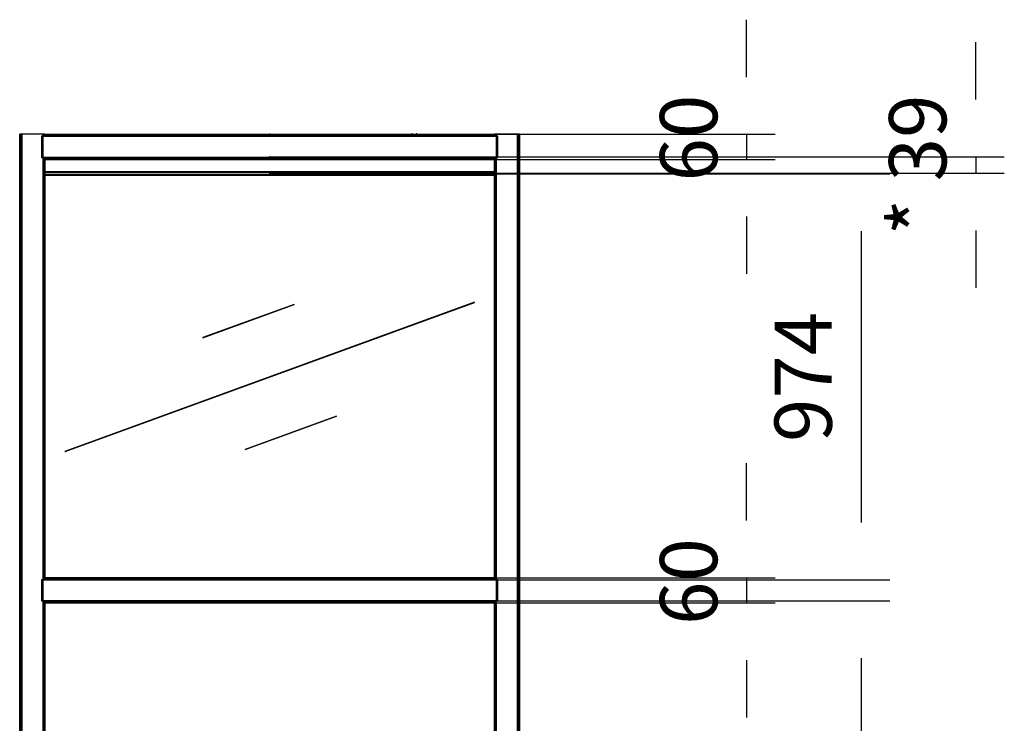
# Model space of a CAD drawing. Extents: x 5 to 3605, y 5 to 302.
# Drawn here: x 155 to 198, y 208 to 239 of the extents above; entities that cross this region are included whole.
import ezdxf

# ---------------------------------------------------------------- set-up
doc = ezdxf.new("R2010")
doc.units = 0
doc.header["$LTSCALE"] = 0.5
doc.header["$MEASUREMENT"] = 0
doc.layers.get('0').update_dxf_attribs({"linetype": 'CONTINUOUS'})
doc.layers.add('9', color=7, linetype='CONTINUOUS')
doc.styles.add('LD', font='ARIALUNI.TTF')
doc.dimstyles.new('LIFT', dxfattribs={"dimtxt": 2, "dimasz": 2.5, "dimexe": 1.25, "dimexo": 0, "dimgap": 0.5, "dimtad": 1, "dimdec": 0, "dimzin": 0, "dimdsep": 46, "dimtxsty": 'LD', "dimcen": 0, "dimdle": 3.5, "dimclrd": 1, "dimclre": 1, "dimclrt": 5, "dimadec": 0, "dimazin": 0, "dimtfac": 1, "dimtdec": 0, "dimtix": 1, "dimtmove": 1, "dimatfit": 3, "dimfxl": 0, "dimtolj": 1, "dimtzin": 0, "dimarcsym": 0})

# ---------------------------------------------------------------- blocks, each defined once
blk = doc.blocks.new('LD_20230710054848_00000049')
for p, q in [((-450, 2294.1), (-450.2, 2294)), ((-450.2, 2294), (-450.2, 2293.8)), ((-450, 2293.9), (-450.2, 2293.8)), ((-450.2, 2293.8), (-450, 2293.9)), ((-450.2, 2293.8), (-450.2, 2293)), ((-450, 2294.2), (-450, 2294.1)), ((-450, 2293.9), (-450, 2293.9)), ((-450, 2293.9), (-450, 2293.9)), ((750, 2294.1), (750, 2294.2)), ((750.2, 2294), (750, 2294.1)), ((750.2, 2293.8), (750.2, 2294)), ((750.2, 2293), (750.2, 2293.8)), ((-450.2, 2293), (-450, 2293)), ((-450, 2293), (-450, 2293)), ((750, 2293), (750.2, 2293)), ((750, 2293), (750, 2293))]:
    blk.add_line(p, q)
blk = doc.blocks.new('LD_20230710054848_0000006B')
for p, q in [((0, 25.3), (0, -25.3)), ((0, -25.3), (0, 25.3))]:
    blk.add_line(p, q)
blk = doc.blocks.new('LD_20230710054848_0000006F')
for p, q in [((0, 25.3), (0, -25.3)), ((0, -25.3), (0, 25.3))]:
    blk.add_line(p, q)
blk = doc.blocks.new('LD_20230710054848_00000073')
for p, q in [((0.1, 7394), (0, 7394)), ((0, 7394), (0, 2346.6)), ((0.5, 7394), (0.1, 7394)), ((0.1, 7394), (0.1, 2346.7)), ((0.1, 2346.7), (0.1, 7394)), ((1.1, 7394), (0.5, 7394)), ((0.5, 7394), (0.5, 2347)), ((0.5, 2347), (0.5, 7394)), ((1.9, 7394), (1.1, 7394)), ((1.1, 7394), (1.1, 2347.5)), ((1.1, 2347.5), (1.1, 7394)), ((2.8, 7394), (1.9, 7394)), ((1.9, 7394), (1.9, 2348.2)), ((1.9, 2348.2), (1.9, 7394)), ((3.9, 7394), (2.8, 7394)), ((2.8, 7394), (2.8, 2349)), ((2.8, 2349), (2.8, 7394)), ((5, 7394), (3.9, 7394)), ((3.9, 7394), (3.9, 2349.9)), ((3.9, 2349.9), (3.9, 7394)), ((56.1, 7394), (5, 7394)), ((5, 7394), (5, 2350.9)), ((5, 2350.9), (5, 7394)), ((56.2, 7394), (56.1, 7394)), ((56.1, 7394), (56.1, 7389.3)), ((56.1, 2358.4), (56.1, 7394)), ((56.3, 7394), (56.2, 7394)), ((56.2, 7394), (56.2, 7389.4)), ((56.2, 7389.4), (56.2, 7394)), ((56.4, 7394), (56.3, 7394)), ((56.3, 7394), (56.3, 7389.6)), ((56.3, 7389.6), (56.3, 7394)), ((56.5, 7394), (56.4, 7394)), ((56.4, 7394), (56.4, 7389.8)), ((56.4, 7389.8), (56.4, 7394)), ((56.6, 7394), (56.5, 7394)), ((56.5, 7394), (56.5, 7390)), ((56.5, 7390), (56.5, 7394)), ((56.7, 7394), (56.6, 7394)), ((56.6, 7394), (56.6, 7390.2)), ((56.6, 7390.2), (56.6, 7394)), ((56.8, 7394), (56.7, 7394)), ((56.7, 7394), (56.7, 7390.4)), ((56.7, 7390.4), (56.7, 7394)), ((59.9, 7394), (56.8, 7394)), ((56.8, 7394), (56.8, 7390.5)), ((56.8, 7390.5), (56.8, 7394)), ((60, 7394), (59.9, 7394)), ((59.9, 7394), (59.9, 7393.9)), ((59.9, 7393.9), (59.9, 7394)), ((59.9, 7394), (59.9, 7394)), ((59.9, 7394), (59.9, 7393.9)), ((59.9, 7393.9), (59.9, 7394)), ((59.9, 7394), (59.9, 7394)), ((59.9, 7394), (59.9, 7393.9)), ((59.9, 7393.9), (59.9, 7394)), ((60, 7394), (60, 7394)), ((60, 7394), (60, 7394)), ((60, 7394), (60, 7394)), ((60, 7394), (60, 7394)), ((60, 7394), (60, 7394)), ((60, 7394), (60, 7394)), ((60, 7394), (60, 7394)), ((60, 7394), (60, 7394)), ((60, 7394), (60, 7394)), ((60, 7394), (60, 7394)), ((60, 7394), (60, 7394)), ((60, 7394), (60, 7394)), ((1140, 7394), (1140, 7394)), ((1140, 7394), (1140, 7394)), ((1140, 7394), (1140, 7394)), ((1140, 7394), (1140, 7394)), ((1140, 7394), (1140, 7394)), ((1140, 7394), (1140, 7394)), ((1140, 7394), (1140, 7394)), ((1140, 7394), (1140, 7394)), ((1140, 7394), (1140, 7394)), ((1140, 7394), (1140, 7394)), ((1140, 7394), (1140, 7394)), ((1140, 7394), (1140, 7394)), ((1140.1, 7394), (1140, 7394)), ((1140.1, 7393.9), (1140.1, 7394)), ((1140.1, 7394), (1140.1, 7393.9)), ((1140.1, 7393.9), (1140.1, 7394)), ((1140.1, 7394), (1140.1, 7394)), ((1140.1, 7394), (1140.1, 7393.9)), ((1140.1, 7393.9), (1140.1, 7394)), ((1140.1, 7394), (1140.1, 7394)), ((1140.1, 7394), (1140.1, 7393.9)), ((1143.4, 7394), (1140.1, 7394)), ((1143.4, 7390.2), (1143.4, 7394)), ((1143.4, 7394), (1143.4, 7390.2)), ((1143.4, 7390), (1143.4, 7394)), ((1143.4, 7394), (1143.4, 7394)), ((1143.4, 7394), (1143.4, 7390)), ((1143.4, 7389.9), (1143.4, 7394)), ((1143.4, 7394), (1143.4, 7394)), ((1143.4, 7394), (1143.4, 7389.9)), ((1143.5, 7394), (1143.4, 7394)), ((1143.5, 7389.8), (1143.5, 7394)), ((1143.5, 7394), (1143.5, 7389.8)), ((1143.5, 7389.6), (1143.5, 7394)), ((1143.5, 7394), (1143.5, 7394)), ((1143.5, 7394), (1143.5, 7389.6)), ((1143.6, 7394), (1143.5, 7394)), ((1143.6, 7389.5), (1143.6, 7394)), ((1143.6, 7394), (1143.6, 7389.5)), ((1143.7, 7394), (1143.6, 7394)), ((1143.7, 7389.3), (1143.7, 7394)), ((1143.7, 7394), (1143.7, 7389.3)), ((1143.7, 7389.3), (1143.7, 7394)), ((1143.7, 7394), (1143.7, 7394)), ((1143.7, 7394), (1143.7, 2358.4)), ((1195, 7394), (1143.7, 7394)), ((1195, 2350.9), (1195, 7394)), ((1195, 7394), (1195, 2350.9)), ((1196.1, 7394), (1195, 7394)), ((1196.1, 2349.9), (1196.1, 7394)), ((1196.1, 7394), (1196.1, 2349.9)), ((1197.2, 7394), (1196.1, 7394)), ((1197.2, 2349), (1197.2, 7394)), ((1197.2, 7394), (1197.2, 2349)), ((1198.1, 7394), (1197.2, 7394)), ((1198.1, 2348.2), (1198.1, 7394)), ((1198.1, 7394), (1198.1, 2348.2)), ((1198.9, 7394), (1198.1, 7394)), ((1198.9, 2347.5), (1198.9, 7394)), ((1198.9, 7394), (1198.9, 2347.5)), ((1199.5, 7394), (1198.9, 7394)), ((1199.5, 2347), (1199.5, 7394)), ((1199.5, 7394), (1199.5, 2347)), ((1199.9, 7394), (1199.5, 7394)), ((1199.9, 2346.7), (1199.9, 7394)), ((1199.9, 7394), (1199.9, 2346.7)), ((1200, 7394), (1199.9, 7394)), ((1200, 2346.6), (1200, 7394)), ((56.1, 7338.7), (56.1, 6325.3)), ((56.2, 7338.6), (56.2, 6325.4)), ((56.2, 6325.4), (56.2, 7338.6)), ((56.3, 7338.4), (56.3, 6325.6)), ((56.3, 6325.6), (56.3, 7338.4)), ((56.4, 7338.2), (56.4, 6325.8)), ((56.4, 6325.8), (56.4, 7338.2)), ((56.5, 7338), (56.5, 6326)), ((56.5, 6326), (56.5, 7338)), ((56.6, 7337.8), (56.6, 6326.2)), ((56.6, 6326.2), (56.6, 7337.8)), ((56.7, 7337.6), (56.7, 6326.4)), ((56.7, 6326.4), (56.7, 7337.6)), ((56.8, 7337.5), (56.8, 6326.5)), ((56.8, 6326.5), (56.8, 7337.5)), ((59.9, 7334.1), (59.9, 6329.9)), ((59.9, 6329.9), (59.9, 7334.1)), ((59.9, 7334.1), (59.9, 6329.9)), ((59.9, 6329.9), (59.9, 7334.1)), ((59.9, 7334.1), (59.9, 6329.9)), ((59.9, 6329.9), (59.9, 7334.1)), ((60, 6330), (60, 7334)), ((60, 7334), (60, 6330)), ((60, 6330), (60, 7334)), ((60, 7334), (60, 6330)), ((60, 6330), (60, 7334)), ((60, 7334), (60, 6330)), ((60, 6330), (60, 7334)), ((60, 7334), (60, 6330)), ((60, 6330), (60, 7334)), ((1140, 7334), (1140, 6330)), ((1140, 6330), (1140, 7334)), ((1140, 7334), (1140, 6330)), ((1140, 6330), (1140, 7334)), ((1140, 7334), (1140, 6330)), ((1140, 6330), (1140, 7334)), ((1140, 7334), (1140, 6330)), ((1140, 6330), (1140, 7334)), ((1140, 7334), (1140, 6330)), ((1140.1, 6329.9), (1140.1, 7334.1)), ((1140.1, 7334.1), (1140.1, 6329.9)), ((1140.1, 6329.9), (1140.1, 7334.1)), ((1140.1, 7334.1), (1140.1, 6329.9)), ((1140.1, 6329.9), (1140.1, 7334.1)), ((1140.1, 7334.1), (1140.1, 6329.9)), ((1143.4, 6325.9), (1143.4, 7338.1)), ((1143.4, 7338.1), (1143.4, 6325.9)), ((1143.4, 6326), (1143.4, 7338)), ((1143.4, 7338), (1143.4, 6326)), ((1143.4, 6326.2), (1143.4, 7337.8)), ((1143.4, 7337.8), (1143.4, 6326.2)), ((1143.5, 6325.6), (1143.5, 7338.4)), ((1143.5, 7338.4), (1143.5, 6325.6)), ((1143.5, 6325.8), (1143.5, 7338.2)), ((1143.5, 7338.2), (1143.5, 6325.8)), ((1143.6, 6325.5), (1143.6, 7338.5)), ((1143.6, 7338.5), (1143.6, 6325.5)), ((1143.7, 6325.3), (1143.7, 7338.7)), ((1143.7, 7338.7), (1143.7, 6325.3)), ((1143.7, 6325.3), (1143.7, 7338.7)), ((56.1, 6274.7), (56.1, 4325.3)), ((56.2, 6274.6), (56.2, 4325.4)), ((56.2, 4325.4), (56.2, 6274.6)), ((56.3, 6274.4), (56.3, 4325.6)), ((56.3, 4325.6), (56.3, 6274.4)), ((56.4, 6274.2), (56.4, 4325.8)), ((56.4, 4325.8), (56.4, 6274.2)), ((56.5, 6274), (56.5, 4326)), ((56.5, 4326), (56.5, 6274)), ((56.6, 6273.8), (56.6, 4326.2)), ((56.6, 4326.2), (56.6, 6273.8)), ((56.7, 6273.6), (56.7, 4326.4)), ((56.7, 4326.4), (56.7, 6273.6)), ((56.8, 6273.5), (56.8, 4326.5)), ((56.8, 4326.5), (56.8, 6273.5)), ((59.9, 6270.1), (59.9, 4329.9)), ((59.9, 4329.9), (59.9, 6270.1)), ((59.9, 6270.1), (59.9, 4329.9)), ((59.9, 4329.9), (59.9, 6270.1)), ((59.9, 6270.1), (59.9, 4329.9)), ((59.9, 4329.9), (59.9, 6270.1)), ((60, 4330), (60, 6270)), ((60, 6270), (60, 4330)), ((60, 4330), (60, 6270)), ((60, 6270), (60, 4330)), ((60, 4330), (60, 6270)), ((60, 6270), (60, 4330)), ((60, 4330), (60, 6270)), ((60, 6270), (60, 4330)), ((60, 4330), (60, 6270)), ((1140, 6270), (1140, 4330)), ((1140, 4330), (1140, 6270)), ((1140, 6270), (1140, 4330)), ((1140, 4330), (1140, 6270)), ((1140, 6270), (1140, 4330)), ((1140, 4330), (1140, 6270)), ((1140, 6270), (1140, 4330)), ((1140, 4330), (1140, 6270)), ((1140, 6270), (1140, 4330)), ((1140.1, 4329.9), (1140.1, 6270.1)), ((1140.1, 6270.1), (1140.1, 4329.9)), ((1140.1, 4329.9), (1140.1, 6270.1)), ((1140.1, 6270.1), (1140.1, 4329.9)), ((1140.1, 4329.9), (1140.1, 6270.1)), ((1140.1, 6270.1), (1140.1, 4329.9)), ((1143.4, 4325.9), (1143.4, 6274.1)), ((1143.4, 6274.1), (1143.4, 4325.9)), ((1143.4, 4326), (1143.4, 6274)), ((1143.4, 6274), (1143.4, 4326)), ((1143.4, 4326.2), (1143.4, 6273.8)), ((1143.4, 6273.8), (1143.4, 4326.2)), ((1143.5, 4325.6), (1143.5, 6274.4)), ((1143.5, 6274.4), (1143.5, 4325.6)), ((1143.5, 4325.8), (1143.5, 6274.2)), ((1143.5, 6274.2), (1143.5, 4325.8)), ((1143.6, 4325.5), (1143.6, 6274.5)), ((1143.6, 6274.5), (1143.6, 4325.5)), ((1143.7, 4325.3), (1143.7, 6274.7)), ((1143.7, 6274.7), (1143.7, 4325.3)), ((1143.7, 4325.3), (1143.7, 6274.7)), ((56.1, 4274.7), (56.1, 2358.4)), ((56.2, 4274.6), (56.2, 2358.4)), ((56.2, 2358.4), (56.2, 4274.6)), ((56.3, 4274.4), (56.3, 2358.4)), ((56.3, 2358.4), (56.3, 4274.4)), ((56.4, 4274.2), (56.4, 2358.4)), ((56.4, 2358.4), (56.4, 4274.2)), ((56.5, 4274), (56.5, 2358.4)), ((56.5, 2358.4), (56.5, 4274)), ((56.6, 4273.8), (56.6, 2358.4)), ((56.6, 2358.4), (56.6, 4273.8)), ((56.7, 4273.6), (56.7, 2358.4)), ((56.7, 2358.4), (56.7, 4273.6)), ((56.8, 4273.5), (56.8, 2358.4)), ((56.8, 2358.4), (56.8, 4273.5)), ((59.9, 4270.1), (59.9, 2358.4)), ((59.9, 2358.4), (59.9, 4270.1)), ((59.9, 4270.1), (59.9, 2358.4)), ((59.9, 2358.4), (59.9, 4270.1)), ((59.9, 4270.1), (59.9, 2358.4)), ((59.9, 2358.4), (59.9, 4270.1)), ((60, 2358.4), (60, 4270)), ((60, 4270), (60, 2358.4)), ((60, 2358.4), (60, 4270)), ((60, 4270), (60, 2358.4)), ((60, 2358.4), (60, 4270)), ((60, 4270), (60, 2358.4)), ((60, 2358.4), (60, 4270)), ((60, 4270), (60, 2358.4)), ((60, 2358.4), (60, 4270)), ((1140, 4270), (1140, 2358.4)), ((1140, 2358.4), (1140, 4270)), ((1140, 4270), (1140, 2358.4)), ((1140, 2358.4), (1140, 4270)), ((1140, 4270), (1140, 2358.4)), ((1140, 2358.4), (1140, 4270)), ((1140, 4270), (1140, 2358.4)), ((1140, 2358.4), (1140, 4270)), ((1140, 4270), (1140, 2358.4)), ((1140.1, 2358.4), (1140.1, 4270.1)), ((1140.1, 4270.1), (1140.1, 2358.4)), ((1140.1, 2358.4), (1140.1, 4270.1)), ((1140.1, 4270.1), (1140.1, 2358.4)), ((1140.1, 2358.4), (1140.1, 4270.1)), ((1140.1, 4270.1), (1140.1, 2358.4)), ((1143.4, 2358.4), (1143.4, 4274.1)), ((1143.4, 4274.1), (1143.4, 2358.4)), ((1143.4, 2358.4), (1143.4, 4274)), ((1143.4, 4274), (1143.4, 2358.4)), ((1143.4, 2358.4), (1143.4, 4273.8)), ((1143.4, 4273.8), (1143.4, 2358.4)), ((1143.5, 2358.4), (1143.5, 4274.4)), ((1143.5, 4274.4), (1143.5, 2358.4)), ((1143.5, 2358.4), (1143.5, 4274.2)), ((1143.5, 4274.2), (1143.5, 2358.4)), ((1143.6, 2358.4), (1143.6, 4274.5)), ((1143.6, 4274.5), (1143.6, 2358.4)), ((1143.7, 2358.4), (1143.7, 4274.7)), ((1143.7, 4274.7), (1143.7, 2358.4)), ((1143.7, 2358.4), (1143.7, 4274.7))]:
    blk.add_line(p, q)
blk = doc.blocks.new('LD_20230710054848_0000008E')
for p, q in [((-4.5, 34), (-6, 34)), ((-6, 34), (-6, 33)), ((-6, 33), (-6, 34)), ((-6, 34), (-6, 33)), ((-4.5, 33), (-4.5, 34)), ((6, 34), (4.5, 34)), ((4.5, 34), (4.5, 33)), ((4.5, 33), (4.5, 34)), ((4.5, 34), (4.5, 33)), ((6, 33), (6, 34))]:
    blk.add_line(p, q)
blk = doc.blocks.new('LD_20230710054848_0000009B')
for p, q in [((540, 490), (-540, 490)), ((-540, 484), (540, 484)), ((491.4, 179), (-491.5, -178.8)), ((-491.4, -179), (491.5, 178.8)), ((59, 174.1), (-160.4, 94.3)), ((-160.4, 94.1), (59, 173.9)), ((59, 173.9), (59, 174.1)), ((491.5, 178.8), (491.4, 179)), ((-160.4, 94.3), (-160.4, 94.1)), ((160.4, -94.1), (-59, -173.9)), ((-59, -174.1), (160.4, -94.3)), ((160.4, -94.3), (160.4, -94.1)), ((-491.5, -178.8), (-491.4, -179)), ((-59, -173.9), (-59, -174.1))]:
    blk.add_line(p, q)
blk = doc.blocks.new('*D327')
at = {"layer": '9', "color": 1}
for p, q in [((166.364, 232.364), (193.432, 232.364)), ((192.182, 229.864), (192.182, 217.155)), ((166.364, 214.655), (193.432, 214.655))]:
    blk.add_line(p, q, dxfattribs=at)
for p in [(166.374, 232.364), (166.374, 214.655)]:
    blk.add_point(p, dxfattribs=at)
for points in [[(192.182, 232.364), (192.598, 229.864), (191.765, 229.864), (192.182, 232.364)], [(192.182, 214.655), (191.765, 217.155), (192.598, 217.155), (192.182, 214.655)]]:
    blk.add_solid(points, dxfattribs=at)
at = {"layer": '9', "color": 5, "insert": (191.682, 223.509), "char_height": 2.5, "attachment_point": 8, "rotation": 90, "style": 'LD'}
blk.add_mtext('974', dxfattribs=at)
blk = doc.blocks.new('LD_20230710054848_0000009D')
for p, q in [((548, 25.3), (-548, 25.3)), ((-548, 25.3), (-548, -25.3)), ((-543.9, 25.3), (543.7, 25.3)), ((-543.7, 25.6), (543.6, 25.6)), ((543.6, 25.6), (-543.7, 25.6)), ((-543.5, 25.9), (543.4, 25.9)), ((543.4, 25.9), (-543.5, 25.9)), ((-543.4, 26.2), (543.3, 26.2)), ((543.3, 26.2), (-543.4, 26.2)), ((-543.2, 26.6), (543.2, 26.6)), ((543.2, 26.6), (-543.2, 26.6)), ((-543, 26.9), (543, 26.9)), ((543, 26.9), (-543, 26.9)), ((-542.8, 27.1), (542.8, 27.1)), ((542.8, 27.1), (-542.8, 27.1)), ((-542.6, 27.4), (542.6, 27.4)), ((542.6, 27.4), (-542.6, 27.4)), ((-540.1, 29.9), (540.1, 29.9)), ((540.1, 29.9), (-540.1, 29.9)), ((-540.1, 29.9), (540.1, 29.9)), ((540.1, 29.9), (-540.1, 29.9)), ((-540.1, 29.9), (540.1, 29.9)), ((540.1, 29.9), (-540.1, 29.9)), ((540, 30), (-540, 30)), ((-540, 30), (540, 30)), ((540, 30), (-540, 30)), ((-540, 30), (540, 30)), ((540, 30), (-540, 30)), ((-540, 30), (540, 30)), ((540, 30), (-540, 30)), ((-540, 30), (540, 30)), ((540, 30), (-540, 30)), ((548, -25.3), (548, 25.3)), ((-548, -25.3), (548, -25.3)), ((543.7, -25.3), (-543.9, -25.3)), ((-543.7, -25.6), (543.6, -25.6)), ((543.6, -25.6), (-543.7, -25.6)), ((-543.5, -25.9), (543.4, -25.9)), ((543.4, -25.9), (-543.5, -25.9)), ((-543.4, -26.2), (543.3, -26.2)), ((543.3, -26.2), (-543.4, -26.2)), ((-543.2, -26.6), (543.2, -26.6)), ((543.2, -26.6), (-543.2, -26.6)), ((-543, -26.9), (543, -26.9)), ((543, -26.9), (-543, -26.9)), ((-542.8, -27.1), (542.8, -27.1)), ((542.8, -27.1), (-542.8, -27.1)), ((-542.6, -27.4), (542.6, -27.4)), ((542.6, -27.4), (-542.6, -27.4)), ((-540.1, -29.9), (540.1, -29.9)), ((540.1, -29.9), (-540.1, -29.9)), ((-540.1, -29.9), (540.1, -29.9)), ((540.1, -29.9), (-540.1, -29.9)), ((-540.1, -29.9), (540.1, -29.9)), ((540.1, -29.9), (-540.1, -29.9)), ((-540, -30), (540, -30)), ((540, -30), (-540, -30)), ((-540, -30), (540, -30)), ((540, -30), (-540, -30)), ((-540, -30), (540, -30)), ((540, -30), (-540, -30)), ((-540, -30), (540, -30)), ((540, -30), (-540, -30)), ((-540, -30), (540, -30))]:
    blk.add_line(p, q)
blk = doc.blocks.new('*D330')
at = {"layer": '9', "color": 1}
for p, q in [((187.182, 236.591), (187.182, 239.091)), ((166.364, 234.091), (188.432, 234.091)), ((187.182, 234.091), (187.182, 233)), ((166.364, 233), (188.432, 233)), ((187.182, 230.5), (187.182, 228))]:
    blk.add_line(p, q, dxfattribs=at)
for p in [(166.374, 234.091), (166.374, 233)]:
    blk.add_point(p, dxfattribs=at)
for points in [[(187.182, 234.091), (186.765, 236.591), (187.598, 236.591), (187.182, 234.091)], [(187.182, 233), (187.598, 230.5), (186.765, 230.5), (187.182, 233)]]:
    blk.add_solid(points, dxfattribs=at)
at = {"layer": '9', "color": 5, "insert": (186.682, 233.545), "char_height": 2.5, "attachment_point": 8, "rotation": 90, "style": 'LD'}
blk.add_mtext(' 60', dxfattribs=at)
blk = doc.blocks.new('LD_20230710054848_000000A5')
for p, q in [((548, 25.3), (-548, 25.3)), ((-548, 25.3), (-548, -25.3)), ((-543.9, 25.3), (543.7, 25.3)), ((-543.7, 25.6), (543.6, 25.6)), ((543.6, 25.6), (-543.7, 25.6)), ((-543.5, 25.9), (543.4, 25.9)), ((543.4, 25.9), (-543.5, 25.9)), ((-543.4, 26.2), (543.3, 26.2)), ((543.3, 26.2), (-543.4, 26.2)), ((-543.2, 26.6), (543.2, 26.6)), ((543.2, 26.6), (-543.2, 26.6)), ((-543, 26.9), (543, 26.9)), ((543, 26.9), (-543, 26.9)), ((-542.8, 27.1), (542.8, 27.1)), ((542.8, 27.1), (-542.8, 27.1)), ((-542.6, 27.4), (542.6, 27.4)), ((542.6, 27.4), (-542.6, 27.4)), ((-540.1, 29.9), (540.1, 29.9)), ((540.1, 29.9), (-540.1, 29.9)), ((-540.1, 29.9), (540.1, 29.9)), ((540.1, 29.9), (-540.1, 29.9)), ((-540.1, 29.9), (540.1, 29.9)), ((540.1, 29.9), (-540.1, 29.9)), ((540, 30), (-540, 30)), ((-540, 30), (540, 30)), ((540, 30), (-540, 30)), ((-540, 30), (540, 30)), ((540, 30), (-540, 30)), ((-540, 30), (540, 30)), ((540, 30), (-540, 30)), ((-540, 30), (540, 30)), ((540, 30), (-540, 30)), ((548, -25.3), (548, 25.3)), ((-548, -25.3), (548, -25.3)), ((543.7, -25.3), (-543.9, -25.3)), ((-543.7, -25.6), (543.6, -25.6)), ((543.6, -25.6), (-543.7, -25.6)), ((-543.5, -25.9), (543.4, -25.9)), ((543.4, -25.9), (-543.5, -25.9)), ((-543.4, -26.2), (543.3, -26.2)), ((543.3, -26.2), (-543.4, -26.2)), ((-543.2, -26.6), (543.2, -26.6)), ((543.2, -26.6), (-543.2, -26.6)), ((-543, -26.9), (543, -26.9)), ((543, -26.9), (-543, -26.9)), ((-542.8, -27.1), (542.8, -27.1)), ((542.8, -27.1), (-542.8, -27.1)), ((-542.6, -27.4), (542.6, -27.4)), ((542.6, -27.4), (-542.6, -27.4)), ((-540.1, -29.9), (540.1, -29.9)), ((540.1, -29.9), (-540.1, -29.9)), ((-540.1, -29.9), (540.1, -29.9)), ((540.1, -29.9), (-540.1, -29.9)), ((-540.1, -29.9), (540.1, -29.9)), ((540.1, -29.9), (-540.1, -29.9)), ((-540, -30), (540, -30)), ((540, -30), (-540, -30)), ((-540, -30), (540, -30)), ((540, -30), (-540, -30)), ((-540, -30), (540, -30)), ((540, -30), (-540, -30)), ((-540, -30), (540, -30)), ((540, -30), (-540, -30)), ((-540, -30), (540, -30))]:
    blk.add_line(p, q)
blk = doc.blocks.new('*D342')
at = {"layer": '9', "color": 1}
for p, q in [((187.182, 217.245), (187.182, 219.745)), ((166.364, 214.745), (188.432, 214.745)), ((187.182, 214.745), (187.182, 213.655)), ((166.364, 213.655), (188.432, 213.655)), ((187.182, 211.155), (187.182, 208.655))]:
    blk.add_line(p, q, dxfattribs=at)
for p in [(166.374, 214.745), (166.374, 213.655)]:
    blk.add_point(p, dxfattribs=at)
for points in [[(187.182, 214.745), (186.765, 217.245), (187.598, 217.245), (187.182, 214.745)], [(187.182, 213.655), (187.598, 211.155), (186.765, 211.155), (187.182, 213.655)]]:
    blk.add_solid(points, dxfattribs=at)
at = {"layer": '9', "color": 5, "insert": (186.682, 214.2), "char_height": 2.5, "attachment_point": 8, "rotation": 90, "style": 'LD'}
blk.add_mtext(' 60', dxfattribs=at)
blk = doc.blocks.new('LD_20230710054848_000000A7')
for p, q in [((540, -16.5), (-540, -16.5)), ((-540, -22.5), (540, -22.5))]:
    blk.add_line(p, q)
blk = doc.blocks.new('*D345')
at = {"layer": '9', "color": 1}
for p, q in [((197.182, 235.609), (197.182, 238.109)), ((166.364, 233.109), (198.432, 233.109)), ((197.182, 233.109), (197.182, 232.4)), ((166.364, 232.4), (198.432, 232.4)), ((197.182, 229.9), (197.182, 227.4))]:
    blk.add_line(p, q, dxfattribs=at)
for p in [(166.374, 233.109), (166.374, 232.4)]:
    blk.add_point(p, dxfattribs=at)
for points in [[(197.182, 233.109), (196.765, 235.609), (197.598, 235.609), (197.182, 233.109)], [(197.182, 232.4), (197.598, 229.9), (196.765, 229.9), (197.182, 232.4)]]:
    blk.add_solid(points, dxfattribs=at)
at = {"layer": '9', "color": 5, "insert": (196.682, 232.755), "char_height": 2.5, "attachment_point": 8, "rotation": 90, "style": 'LD'}
blk.add_mtext('* 39', dxfattribs=at)
blk = doc.blocks.new('*D354')
at = {"layer": '9', "color": 1}
for p, q in [((166.364, 213.745), (193.432, 213.745)), ((192.182, 211.245), (192.182, 198.536)), ((166.364, 196.036), (193.432, 196.036))]:
    blk.add_line(p, q, dxfattribs=at)
for p in [(166.374, 213.745), (166.374, 196.036)]:
    blk.add_point(p, dxfattribs=at)
for points in [[(192.182, 213.745), (192.598, 211.245), (191.765, 211.245), (192.182, 213.745)], [(192.182, 196.036), (191.765, 198.536), (192.598, 198.536), (192.182, 196.036)]]:
    blk.add_solid(points, dxfattribs=at)
at = {"layer": '9', "color": 5, "insert": (191.682, 204.891), "char_height": 2.5, "attachment_point": 8, "rotation": 90, "style": 'LD'}
blk.add_mtext('974', dxfattribs=at)

msp = doc.modelspace()

# ---------------------------------------------------------------- block references
at = {"xscale": 0.01818181818181818, "yscale": 0.01818181818181818, "zscale": 0.01818181818181818}
for name, p in [('LD_20230710054848_00000073', (155.455, 99.655)), ('LD_20230710054848_0000006B', (155.455, 233.545)), ('LD_20230710054848_0000009D', (166.364, 233.545)), ('LD_20230710054848_0000008E', (172.682, 233.491)), ('LD_20230710054848_00000049', (163.636, 191.517)), ('LD_20230710054848_000000A7', (166.364, 232.755)), ('LD_20230710054848_0000009B', (166.364, 223.509)), ('LD_20230710054848_0000006F', (155.455, 214.2)), ('LD_20230710054848_000000A5', (166.364, 214.2))]:
    msp.add_blockref(name, p, dxfattribs=at)

# ---------------------------------------------------------------- dimensions: what is measured, and where the dimension line sits
at = {"layer": '9'}
for base, p1, p2, text, picture, middle in [((187.182, 233.545), (166.364, 233), (166.364, 234.091), ' <>', '*D330', (187.182, 233.545)), ((197.182, 232.755), (166.364, 232.4), (166.364, 233.109), '* <>', '*D345', (197.182, 232.755)), ((187.182, 214.2), (166.364, 213.655), (166.364, 214.745), ' <>', '*D342', (187.182, 214.2))]:
    dim = msp.add_linear_dim(base=base, p1=p1, p2=p2, angle=90, text=text, dimstyle='LIFT', override={"dimscale": 1, "dimtxt": 2.5, "dimlfac": 55, "dimtix": 1}, dxfattribs=at)
    dim.commit()
    dim.dimension.update_dxf_attribs({"geometry": picture, "text_midpoint": middle})
for base, p1, p2, picture, middle in [((192.182, 223.509), (166.364, 214.655), (166.364, 232.364), '*D327', (192.182, 223.509)), ((192.182, 204.891), (166.364, 196.036), (166.364, 213.745), '*D354', (192.182, 204.891))]:
    dim = msp.add_linear_dim(base=base, p1=p1, p2=p2, angle=90, dimstyle='LIFT', override={"dimscale": 1, "dimtxt": 2.5, "dimlfac": 55, "dimtix": 1}, dxfattribs=at)
    dim.commit()
    dim.dimension.update_dxf_attribs({"geometry": picture, "text_midpoint": middle})

doc.saveas('drawing.dxf')
